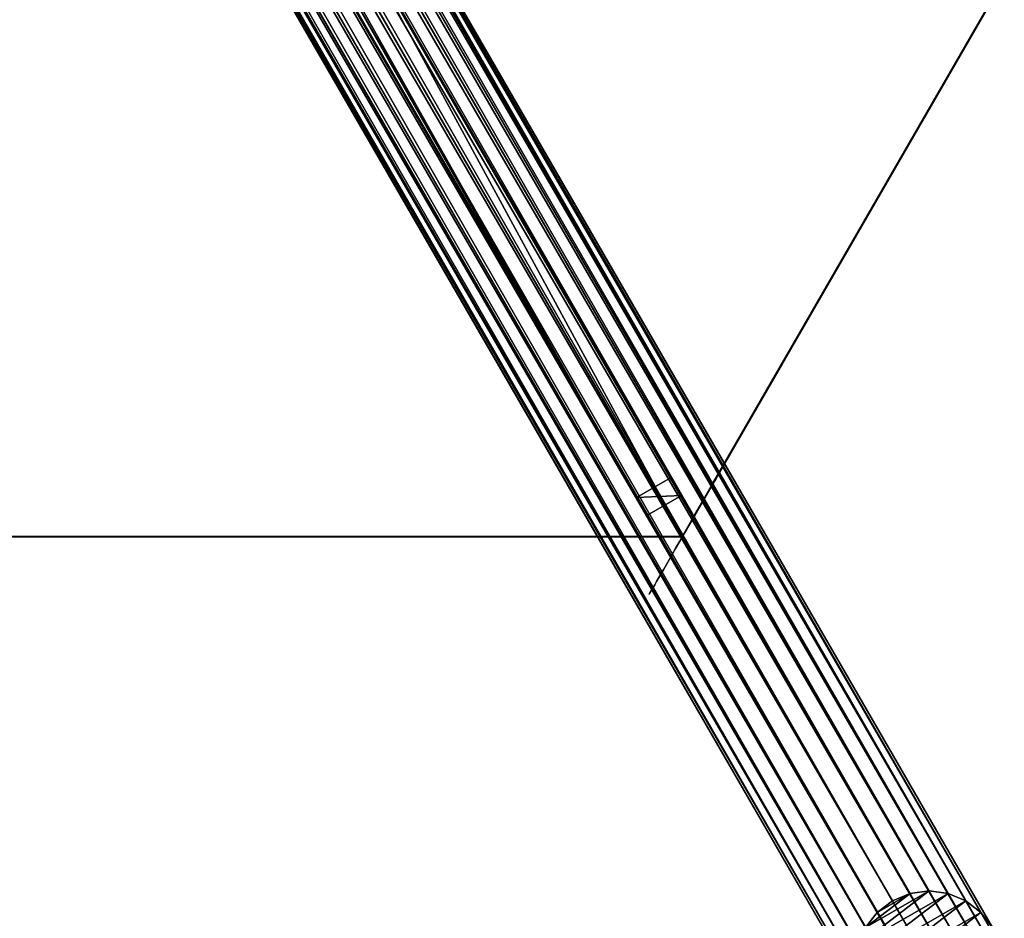
# Model space of a CAD drawing. Units: centimetres. Extents: x -364 to 476, y -456 to 369.
# Drawn here: x -37 to 0, y 6 to 40 of the extents above; entities that cross this region are included whole.
import ezdxf

# ---------------------------------------------------------------- set-up
doc = ezdxf.new("R2010")
doc.units = ezdxf.units.CM
doc.layers.get('0').update_dxf_attribs({"color": 144})

# ---------------------------------------------------------------- blocks, each defined once
blk = doc.blocks.new('StandrohrAdd. May Parasols_ www.may-online.com')
for p, q in [((-0.712, 2.656, 213.912), (219.212, 2.656, 282.277)), ((0, 2.75, 213.388), (218.5, 2.75, 281.31)), ((0.712, 2.656, 212.864), (217.788, 2.656, 280.343)), ((-1.375, 2.382, 214.401), (219.875, 2.382, 283.177)), ((1.375, 2.382, 212.376), (217.125, 2.382, 279.443)), ((-1.945, 1.945, 214.82), (220.445, 1.945, 283.951)), ((1.945, 1.945, 211.956), (216.555, 1.945, 278.669)), ((-2.382, 1.375, 215.142), (220.882, 1.375, 284.544)), ((2.382, 1.375, 211.635), (216.118, 1.375, 278.076)), ((-2.656, 0.712, 215.344), (221.156, 0.712, 284.917)), ((2.656, 0.712, 211.432), (2.656, 0.712, 140)), ((215.844, 0.712, 277.703), (2.656, 0.712, 211.432)), ((-2.75, 0, 215.413), (221.25, 0, 285.045)), ((0, 0, 213.388), (218.5, 0, 281.31)), ((2.75, 0, 140), (2.75, 0, 211.363)), ((2.75, 0, 211.363), (215.75, 0, 277.575)), ((-2.656, -0.712, 215.344), (221.156, -0.712, 284.917)), ((2.656, -0.712, 140), (2.656, -0.712, 211.432)), ((2.656, -0.712, 211.432), (215.844, -0.712, 277.703)), ((-2.382, -1.375, 215.142), (220.882, -1.375, 284.544)), ((2.382, -1.375, 140), (2.382, -1.375, 211.635)), ((2.382, -1.375, 211.635), (216.118, -1.375, 278.076)), ((-1.945, -1.945, 214.82), (220.445, -1.945, 283.951)), ((1.945, -1.945, 140), (1.945, -1.945, 211.956)), ((1.945, -1.945, 211.956), (216.555, -1.945, 278.669)), ((-1.375, -2.382, 214.401), (219.875, -2.382, 283.177)), ((1.375, -2.382, 140), (1.375, -2.382, 212.376)), ((1.375, -2.382, 212.376), (217.125, -2.382, 279.443)), ((-0.712, -2.656, 213.912), (219.212, -2.656, 282.277)), ((0, -2.75, 213.388), (218.5, -2.75, 281.31)), ((0.712, -2.656, 140), (0.712, -2.656, 212.864)), ((0.712, -2.656, 212.864), (217.788, -2.656, 280.343))]:
    blk.add_line(p, q)
for points in [[(0, -2.75, 140), (0.712, -2.656, 140), (1.375, -2.382, 140), (1.945, -1.945, 140), (2.382, -1.375, 140), (2.656, -0.712, 140), (2.75, 0, 140), (2.656, 0.712, 140), (2.382, 1.375, 140)], [(2.382, 1.375, 211.635), (2.656, 0.712, 211.432), (2.75, 0, 211.363), (2.656, -0.712, 211.432), (2.382, -1.375, 211.635), (1.945, -1.945, 211.956), (1.375, -2.382, 212.376), (1.375, -2.382, 212.376), (0.712, -2.656, 212.864), (0, -2.75, 213.388)]]:
    blk.add_polyline3d(points)
mesh = blk.add_polyface()
corners = [(-2.656, 0.712, 140), (-2.656, -0.712, 140), (-2.75, 0, 140), (-2.382, -1.375, 140), (-2.382, 1.375, 140), (-1.945, -1.945, 140), (-1.945, 1.945, 140), (-1.375, -2.382, 140), (-1.375, 2.382, 140), (-0.712, -2.656, 140), (-0.712, 2.656, 140), (0, -2.75, 140), (0, 2.75, 140), (0.712, -2.656, 140), (0.712, 2.656, 140), (1.375, -2.382, 140), (1.375, 2.382, 140), (1.945, -1.945, 140), (1.945, 1.945, 140), (2.382, -1.375, 140), (2.382, 1.375, 140), (2.656, -0.712, 140), (2.656, 0.712, 140), (2.75, 0, 140)]
mesh.append_faces([[corners[k] for k in face] for face in [(0, 1, 2), (21, 22, 23)]], dxfattribs={"vtx0": -1})
mesh.append_faces([[corners[k] for k in face] for face in [(1, 0, 3), (3, 4, 5), (5, 6, 7), (7, 8, 9), (9, 10, 11), (11, 12, 13), (13, 14, 15), (15, 16, 17), (17, 18, 19), (19, 20, 21)]], dxfattribs={"vtx0": -1, "vtx1": -1})
mesh.append_faces([[corners[k] for k in face] for face in [(3, 0, 4), (5, 4, 6), (7, 6, 8), (9, 8, 10), (11, 10, 12), (13, 12, 14), (15, 14, 16), (17, 16, 18), (19, 18, 20), (21, 20, 22)]], dxfattribs={"vtx0": -1, "vtx2": -1})
mesh = blk.add_polyface()
corners = [(-1.375, 2.382, 214.401), (219.212, 2.656, 282.277), (-0.712, 2.656, 213.912), (219.875, 2.382, 283.177)]
mesh.append_faces([[corners[k] for k in face] for face in [(0, 1, 2), (1, 0, 3)]], dxfattribs={"vtx0": -1})
mesh = blk.add_polyface()
corners = [(-0.712, 2.656, 213.912), (218.5, 2.75, 281.31), (0, 2.75, 213.388), (219.212, 2.656, 282.277)]
mesh.append_faces([[corners[k] for k in face] for face in [(0, 1, 2), (1, 0, 3)]], dxfattribs={"vtx0": -1})
mesh = blk.add_polyface()
corners = [(0, 2.75, 213.388), (217.788, 2.656, 280.343), (0.712, 2.656, 212.864), (218.5, 2.75, 281.31)]
mesh.append_faces([[corners[k] for k in face] for face in [(0, 1, 2), (1, 0, 3)]], dxfattribs={"vtx0": -1})
mesh = blk.add_polyface()
corners = [(0.712, 2.656, 212.864), (217.125, 2.382, 279.443), (1.375, 2.382, 212.376), (217.788, 2.656, 280.343)]
mesh.append_faces([[corners[k] for k in face] for face in [(0, 1, 2), (1, 0, 3)]], dxfattribs={"vtx0": -1})
mesh = blk.add_polyface()
corners = [(-1.945, 1.945, 214.82), (219.875, 2.382, 283.177), (-1.375, 2.382, 214.401), (220.445, 1.945, 283.951)]
mesh.append_faces([[corners[k] for k in face] for face in [(0, 1, 2), (1, 0, 3)]], dxfattribs={"vtx0": -1})
mesh = blk.add_polyface()
corners = [(1.375, 2.382, 212.376), (216.555, 1.945, 278.669), (1.945, 1.945, 211.956), (217.125, 2.382, 279.443)]
mesh.append_faces([[corners[k] for k in face] for face in [(0, 1, 2), (1, 0, 3)]], dxfattribs={"vtx0": -1})
mesh = blk.add_polyface()
corners = [(220.882, 1.375, 284.544), (-1.945, 1.945, 214.82), (-2.382, 1.375, 215.142), (220.445, 1.945, 283.951)]
mesh.append_faces([[corners[k] for k in face] for face in [(0, 1, 2), (1, 0, 3)]], dxfattribs={"vtx0": -1})
mesh = blk.add_polyface()
corners = [(216.555, 1.945, 278.669), (2.382, 1.375, 211.635), (1.945, 1.945, 211.956), (216.118, 1.375, 278.076)]
mesh.append_faces([[corners[k] for k in face] for face in [(0, 1, 2), (1, 0, 3)]], dxfattribs={"vtx0": -1})
mesh = blk.add_polyface()
corners = [(221.156, 0.712, 284.917), (-2.382, 1.375, 215.142), (-2.656, 0.712, 215.344), (220.882, 1.375, 284.544)]
mesh.append_faces([[corners[k] for k in face] for face in [(0, 1, 2), (1, 0, 3)]], dxfattribs={"vtx0": -1})
mesh = blk.add_polyface()
corners = [(2.382, 1.375, 140), (2.656, 0.712, 211.432), (2.656, 0.712, 140), (2.382, 1.375, 211.635)]
mesh.append_faces([[corners[k] for k in face] for face in [(0, 1, 2), (1, 0, 3)]], dxfattribs={"vtx0": -1})
mesh = blk.add_polyface()
corners = [(216.118, 1.375, 278.076), (2.656, 0.712, 211.432), (2.382, 1.375, 211.635), (215.844, 0.712, 277.703)]
mesh.append_faces([[corners[k] for k in face] for face in [(0, 1, 2), (1, 0, 3)]], dxfattribs={"vtx0": -1})
mesh = blk.add_polyface()
corners = [(221.25, 0, 285.045), (-2.656, 0.712, 215.344), (-2.75, 0, 215.413), (221.156, 0.712, 284.917)]
mesh.append_faces([[corners[k] for k in face] for face in [(0, 1, 2), (1, 0, 3)]], dxfattribs={"vtx0": -1})
mesh = blk.add_polyface()
corners = [(2.656, 0.712, 140), (2.75, 0, 211.363), (2.75, 0, 140), (2.656, 0.712, 211.432)]
mesh.append_faces([[corners[k] for k in face] for face in [(0, 1, 2), (1, 0, 3)]], dxfattribs={"vtx0": -1})
mesh = blk.add_polyface()
corners = [(215.844, 0.712, 277.703), (2.75, 0, 211.363), (2.656, 0.712, 211.432), (215.75, 0, 277.575)]
mesh.append_faces([[corners[k] for k in face] for face in [(0, 1, 2), (1, 0, 3)]], dxfattribs={"vtx0": -1})
mesh = blk.add_polyface()
corners = [(-2.656, -0.712, 215.344), (221.25, 0, 285.045), (-2.75, 0, 215.413), (221.156, -0.712, 284.917)]
mesh.append_faces([[corners[k] for k in face] for face in [(0, 1, 2), (1, 0, 3)]], dxfattribs={"vtx0": -1})
mesh = blk.add_polyface()
corners = [(2.75, 0, 140), (2.656, -0.712, 211.432), (2.656, -0.712, 140), (2.75, 0, 211.363)]
mesh.append_faces([[corners[k] for k in face] for face in [(0, 1, 2), (1, 0, 3)]], dxfattribs={"vtx0": -1})
mesh = blk.add_polyface()
corners = [(2.75, 0, 211.363), (215.844, -0.712, 277.703), (2.656, -0.712, 211.432), (215.75, 0, 277.575)]
mesh.append_faces([[corners[k] for k in face] for face in [(0, 1, 2), (1, 0, 3)]], dxfattribs={"vtx0": -1})
mesh = blk.add_polyface()
corners = [(-2.382, -1.375, 215.142), (221.156, -0.712, 284.917), (-2.656, -0.712, 215.344), (220.882, -1.375, 284.544)]
mesh.append_faces([[corners[k] for k in face] for face in [(0, 1, 2), (1, 0, 3)]], dxfattribs={"vtx0": -1})
mesh = blk.add_polyface()
corners = [(2.656, -0.712, 140), (2.382, -1.375, 211.635), (2.382, -1.375, 140), (2.656, -0.712, 211.432)]
mesh.append_faces([[corners[k] for k in face] for face in [(0, 1, 2), (1, 0, 3)]], dxfattribs={"vtx0": -1})
mesh = blk.add_polyface()
corners = [(2.656, -0.712, 211.432), (216.118, -1.375, 278.076), (2.382, -1.375, 211.635), (215.844, -0.712, 277.703)]
mesh.append_faces([[corners[k] for k in face] for face in [(0, 1, 2), (1, 0, 3)]], dxfattribs={"vtx0": -1})
mesh = blk.add_polyface()
corners = [(-1.945, -1.945, 214.82), (220.882, -1.375, 284.544), (-2.382, -1.375, 215.142), (220.445, -1.945, 283.951)]
mesh.append_faces([[corners[k] for k in face] for face in [(0, 1, 2), (1, 0, 3)]], dxfattribs={"vtx0": -1})
mesh = blk.add_polyface()
corners = [(2.382, -1.375, 140), (1.945, -1.945, 211.956), (1.945, -1.945, 140), (2.382, -1.375, 211.635)]
mesh.append_faces([[corners[k] for k in face] for face in [(0, 1, 2), (1, 0, 3)]], dxfattribs={"vtx0": -1})
mesh = blk.add_polyface()
corners = [(2.382, -1.375, 211.635), (216.555, -1.945, 278.669), (1.945, -1.945, 211.956), (216.118, -1.375, 278.076)]
mesh.append_faces([[corners[k] for k in face] for face in [(0, 1, 2), (1, 0, 3)]], dxfattribs={"vtx0": -1})
mesh = blk.add_polyface()
corners = [(219.875, -2.382, 283.177), (-1.945, -1.945, 214.82), (-1.375, -2.382, 214.401), (220.445, -1.945, 283.951)]
mesh.append_faces([[corners[k] for k in face] for face in [(0, 1, 2), (1, 0, 3)]], dxfattribs={"vtx0": -1})
mesh = blk.add_polyface()
corners = [(1.945, -1.945, 211.956), (1.375, -2.382, 140), (1.945, -1.945, 140), (1.375, -2.382, 212.376)]
mesh.append_faces([[corners[k] for k in face] for face in [(0, 1, 2), (1, 0, 3)]], dxfattribs={"vtx0": -1})
mesh = blk.add_polyface()
corners = [(216.555, -1.945, 278.669), (1.375, -2.382, 212.376), (1.945, -1.945, 211.956), (217.125, -2.382, 279.443)]
mesh.append_faces([[corners[k] for k in face] for face in [(0, 1, 2), (1, 0, 3)]], dxfattribs={"vtx0": -1})
mesh = blk.add_polyface()
corners = [(219.212, -2.656, 282.277), (-1.375, -2.382, 214.401), (-0.712, -2.656, 213.912), (219.875, -2.382, 283.177)]
mesh.append_faces([[corners[k] for k in face] for face in [(0, 1, 2), (1, 0, 3)]], dxfattribs={"vtx0": -1})
mesh = blk.add_polyface()
corners = [(1.375, -2.382, 212.376), (0.712, -2.656, 140), (1.375, -2.382, 140), (0.712, -2.656, 212.864)]
mesh.append_faces([[corners[k] for k in face] for face in [(0, 1, 2), (1, 0, 3)]], dxfattribs={"vtx0": -1})
mesh = blk.add_polyface()
corners = [(217.125, -2.382, 279.443), (0.712, -2.656, 212.864), (1.375, -2.382, 212.376), (217.788, -2.656, 280.343)]
mesh.append_faces([[corners[k] for k in face] for face in [(0, 1, 2), (1, 0, 3)]], dxfattribs={"vtx0": -1})
mesh = blk.add_polyface()
corners = [(218.5, -2.75, 281.31), (-0.712, -2.656, 213.912), (0, -2.75, 213.388), (219.212, -2.656, 282.277)]
mesh.append_faces([[corners[k] for k in face] for face in [(0, 1, 2), (1, 0, 3)]], dxfattribs={"vtx0": -1})
mesh = blk.add_polyface()
corners = [(0.712, -2.656, 212.864), (0, -2.75, 140), (0.712, -2.656, 140), (0, -2.75, 213.388)]
mesh.append_faces([[corners[k] for k in face] for face in [(0, 1, 2), (1, 0, 3)]], dxfattribs={"vtx0": -1})
mesh = blk.add_polyface()
corners = [(217.788, -2.656, 280.343), (0, -2.75, 213.388), (0.712, -2.656, 212.864), (218.5, -2.75, 281.31)]
mesh.append_faces([[corners[k] for k in face] for face in [(0, 1, 2), (1, 0, 3)]], dxfattribs={"vtx0": -1})
blk = doc.blocks.new('Membrane. May Parasols_ www.may-online.com')
for p, q in [((-100, 173.205, 205), (-200, 0, 205)), ((-100, 173.202, 204.99), (-199.997, 0.001, 204.99)), ((-100, 173.205, 205), (-3, 5.196, 256.968)), ((100, 173.205, 205), (-100, 173.205, 205)), ((-100, 173.205, 205), (-100, 173.202, 204.99)), ((-100, 173.205, 205), (-99.997, 173.204, 204.99)), ((-99.997, 173.204, 204.99), (-100, 173.202, 204.99)), ((-100, 173.202, 204.99), (-3, 5.193, 256.958)), ((99.997, 173.204, 204.99), (-99.997, 173.204, 204.99)), ((-99.997, 173.204, 204.99), (-2.997, 5.195, 256.958))]:
    blk.add_line(p, q)
mesh = blk.add_polyface()
corners = [(-6, 0, 256.968), (-100, 173.205, 205), (-200, 0, 205), (-3, 5.196, 256.968)]
mesh.append_faces([[corners[k] for k in face] for face in [(0, 1, 2), (1, 0, 3)]], dxfattribs={"vtx0": -1})
mesh = blk.add_polyface()
corners = [(-200, 0, 205), (-199.997, 0.001, 204.99), (-199.997, -0.001, 204.99), (-100, 173.205, 205), (-100, 173.202, 204.99), (-99.997, 173.204, 204.99)]
mesh.append_faces([[corners[k] for k in face] for face in [(0, 1, 2), (4, 3, 5)]], dxfattribs={"vtx0": -1})
mesh.append_faces([[corners[k] for k in face] for face in [(1, 3, 4)]], dxfattribs={"vtx0": -1, "vtx1": -1})
mesh.append_faces([[corners[k] for k in face] for face in [(1, 0, 3)]], dxfattribs={"vtx0": -1, "vtx2": -1})
mesh = blk.add_polyface()
corners = [(-100, 173.202, 204.99), (-5.997, 0.001, 256.958), (-199.997, 0.001, 204.99), (-3, 5.193, 256.958)]
mesh.append_faces([[corners[k] for k in face] for face in [(0, 1, 2), (1, 0, 3)]], dxfattribs={"vtx0": -1})
mesh = blk.add_polyface()
corners = [(-3, 5.196, 256.968), (100, 173.205, 205), (-100, 173.205, 205), (3, 5.196, 256.968)]
mesh.append_faces([[corners[k] for k in face] for face in [(0, 1, 2), (1, 0, 3)]], dxfattribs={"vtx0": -1})
mesh = blk.add_polyface()
corners = [(-3, 5.196, 256.968), (-100, 173.202, 204.99), (-3, 5.193, 256.958), (-100, 173.205, 205)]
mesh.append_faces([[corners[k] for k in face] for face in [(0, 1, 2), (1, 0, 3)]], dxfattribs={"vtx0": -1})
mesh = blk.add_polyface()
corners = [(-100, 173.205, 205), (-99.997, 173.204, 204.99), (-100, 173.202, 204.99), (99.997, 173.204, 204.99), (100, 173.202, 204.99), (100, 173.205, 205)]
mesh.append_faces([[corners[k] for k in face] for face in [(0, 1, 2), (4, 0, 5)]], dxfattribs={"vtx0": -1})
mesh.append_faces([[corners[k] for k in face] for face in [(1, 0, 3), (3, 0, 4)]], dxfattribs={"vtx0": -1, "vtx1": -1})
mesh = blk.add_polyface()
corners = [(-99.997, 173.204, 204.99), (-3, 5.196, 256.968), (-2.997, 5.195, 256.958), (-100, 173.205, 205)]
mesh.append_faces([[corners[k] for k in face] for face in [(0, 1, 2), (1, 0, 3)]], dxfattribs={"vtx0": -1})
mesh = blk.add_polyface()
corners = [(-99.997, 173.204, 204.99), (-3, 5.193, 256.958), (-100, 173.202, 204.99), (-2.997, 5.195, 256.958)]
mesh.append_faces([[corners[k] for k in face] for face in [(0, 1, 2), (1, 0, 3)]], dxfattribs={"vtx0": -1})
mesh = blk.add_polyface()
corners = [(99.997, 173.204, 204.99), (-2.997, 5.195, 256.958), (-99.997, 173.204, 204.99), (2.997, 5.195, 256.958)]
mesh.append_faces([[corners[k] for k in face] for face in [(0, 1, 2), (1, 0, 3)]], dxfattribs={"vtx0": -1})
blk = doc.blocks.new('Streben. May Parasols_ www.may-online.com')
for p, q in [((-90.341, 156.474, 210.175), (-100, 173.205, 205)), ((-76.108, 131.824, 217.8), (-100, 173.205, 205)), ((-98.671, 172.403, 204.95), (-99.97, 171.653, 204.95)), ((-98.283, 171.731, 202.052), (-98.671, 172.403, 204.95)), ((-1.671, 4.394, 256.918), (-98.671, 172.403, 204.95)), ((-99.97, 171.653, 204.95), (-99.582, 170.981, 202.052)), ((-2.97, 3.644, 256.918), (-99.97, 171.653, 204.95)), ((-99.582, 170.981, 202.052), (-98.283, 171.731, 202.052)), ((-35.091, 62.279, 235.907), (-98.283, 171.731, 202.052)), ((-36.39, 61.529, 235.907), (-99.582, 170.981, 202.052)), ((-76.108, 131.824, 217.8), (-90.341, 156.474, 210.175))]:
    blk.add_line(p, q)
mesh = blk.add_polyface()
corners = [(-99.97, 171.653, 204.95), (-98.283, 171.731, 202.052), (-99.582, 170.981, 202.052), (-98.671, 172.403, 204.95)]
mesh.append_faces([[corners[k] for k in face] for face in [(0, 1, 2), (1, 0, 3)]], dxfattribs={"vtx0": -1})
mesh = blk.add_polyface()
corners = [(-2.97, 3.644, 256.918), (-98.671, 172.403, 204.95), (-99.97, 171.653, 204.95), (-1.671, 4.394, 256.918)]
mesh.append_faces([[corners[k] for k in face] for face in [(0, 1, 2), (1, 0, 3)]], dxfattribs={"vtx0": -1})
mesh = blk.add_polyface()
corners = [(-35.091, 62.279, 235.907), (-1.671, 4.394, 256.918), (-1.283, 3.722, 254.02), (-98.671, 172.403, 204.95), (-98.283, 171.731, 202.052)]
mesh.append_faces([[corners[k] for k in face] for face in [(0, 1, 2), (3, 0, 4)]], dxfattribs={"vtx0": -1})
mesh.append_faces([[corners[k] for k in face] for face in [(1, 0, 3)]], dxfattribs={"vtx0": -1, "vtx1": -1})
mesh = blk.add_polyface()
corners = [(-2.97, 3.644, 256.918), (-36.39, 61.529, 235.907), (-2.582, 2.972, 254.02), (-99.97, 171.653, 204.95), (-99.582, 170.981, 202.052)]
mesh.append_faces([[corners[k] for k in face] for face in [(0, 1, 2), (1, 3, 4)]], dxfattribs={"vtx0": -1})
mesh.append_faces([[corners[k] for k in face] for face in [(1, 0, 3)]], dxfattribs={"vtx0": -1, "vtx2": -1})
mesh = blk.add_polyface()
corners = [(-98.283, 171.731, 202.052), (-36.39, 61.529, 235.907), (-99.582, 170.981, 202.052), (-35.091, 62.279, 235.907)]
mesh.append_faces([[corners[k] for k in face] for face in [(0, 1, 2), (1, 0, 3)]], dxfattribs={"vtx0": -1})
blk = doc.blocks.new('Gruppe30#1')
for p, q in [((99.99, 373.205, 205), (99.99, 373.205, 195.6)), ((99.99, 173.205, 205), (99.99, 373.205, 205)), ((100, 373.205, 195.6), (99.99, 373.205, 195.6)), ((100, 373.205, 205), (99.99, 373.205, 205)), ((100, 173.205, 205), (100, 373.205, 205)), ((100, 373.205, 205), (100, 373.205, 195.6)), ((100, 372.248, 195.41), (99.99, 372.248, 195.41)), ((100, 371.437, 194.868), (99.99, 371.437, 194.868)), ((100, 370.895, 194.057), (99.99, 370.895, 194.057)), ((99.99, 370.705, 193.1), (99.99, 370.705, 182)), ((100, 370.705, 182), (99.99, 370.705, 182)), ((100, 370.705, 193.1), (99.99, 370.705, 193.1)), ((100, 370.705, 193.1), (100, 370.705, 182)), ((100, 370.324, 180.087), (99.99, 370.324, 180.087)), ((100, 369.241, 178.464), (99.99, 369.241, 178.464)), ((100, 367.618, 177.381), (99.99, 367.618, 177.381)), ((99.99, 180.705, 177), (99.99, 365.705, 177)), ((100, 365.705, 177), (99.99, 365.705, 177)), ((100, 180.705, 177), (100, 365.705, 177))]:
    blk.add_line(p, q)
at = {"extrusion": (1, 0, 0)}
for centre, radius, start, end in [((373.205, 193.1, 99.99), 2.5, 90, 180), ((373.205, 193.1, 100), 2.5, 90, 180), ((365.705, 182, 99.99), 5, 270, 0), ((365.705, 182, 100), 5, 0, 270)]:
    blk.add_arc(centre, radius, start, end, dxfattribs=at)
mesh = blk.add_polyface()
corners = [(99.99, 373.205, 205), (99.99, 173.205, 195.6), (99.99, 173.205, 205), (99.99, 174.162, 195.41), (99.99, 174.973, 194.868), (99.99, 175.515, 194.057), (99.99, 175.705, 193.1), (99.99, 175.705, 182), (99.99, 176.086, 180.087), (99.99, 177.17, 178.464), (99.99, 178.792, 177.381), (99.99, 180.705, 177), (99.99, 365.705, 177), (99.99, 370.895, 194.057), (99.99, 370.705, 193.1), (99.99, 367.618, 177.381), (99.99, 369.241, 178.464), (99.99, 370.324, 180.087), (99.99, 371.437, 194.868), (99.99, 372.248, 195.41), (99.99, 373.205, 195.6), (99.99, 370.705, 182)]
mesh.append_faces([[corners[k] for k in face] for face in [(0, 1, 2), (19, 0, 20)]], dxfattribs={"vtx0": -1})
mesh.append_faces([[corners[k] for k in face] for face in [(1, 0, 3), (3, 0, 4), (4, 0, 5), (5, 0, 6), (6, 0, 7), (7, 0, 8), (8, 0, 9), (9, 0, 10), (10, 0, 11), (11, 0, 12), (12, 14, 15), (15, 14, 16), (16, 14, 17), (13, 0, 18), (18, 0, 19)]], dxfattribs={"vtx0": -1, "vtx1": -1})
mesh.append_faces([[corners[k] for k in face] for face in [(12, 0, 13)]], dxfattribs={"vtx0": -1, "vtx1": -1, "vtx2": -1})
mesh.append_faces([[corners[k] for k in face] for face in [(12, 13, 14)]], dxfattribs={"vtx0": -1, "vtx2": -1})
mesh.append_faces([[corners[k] for k in face] for face in [(21, 17, 14)]], dxfattribs={"vtx1": -1})
mesh = blk.add_polyface()
corners = [(100, 373.205, 195.6), (99.99, 372.248, 195.41), (99.99, 373.205, 195.6), (100, 372.248, 195.41)]
mesh.append_faces([[corners[k] for k in face] for face in [(0, 1, 2), (1, 0, 3)]], dxfattribs={"vtx0": -1})
mesh = blk.add_polyface()
corners = [(99.99, 373.205, 205), (100, 373.205, 195.6), (99.99, 373.205, 195.6), (100, 373.205, 205)]
mesh.append_faces([[corners[k] for k in face] for face in [(0, 1, 2), (1, 0, 3)]], dxfattribs={"vtx0": -1})
mesh = blk.add_polyface()
corners = [(100, 173.205, 205), (99.99, 373.205, 205), (99.99, 173.205, 205), (100, 373.205, 205)]
mesh.append_faces([[corners[k] for k in face] for face in [(0, 1, 2), (1, 0, 3)]], dxfattribs={"vtx0": -1})
mesh = blk.add_polyface()
corners = [(100, 176.086, 180.087), (100, 175.705, 193.1), (100, 175.705, 182), (100, 174.162, 195.41), (100, 173.205, 205), (100, 173.205, 195.6), (100, 373.205, 205), (100, 174.973, 194.868), (100, 175.515, 194.057), (100, 177.17, 178.464), (100, 178.792, 177.381), (100, 180.705, 177), (100, 365.705, 177), (100, 370.895, 194.057), (100, 370.705, 193.1), (100, 367.618, 177.381), (100, 369.241, 178.464), (100, 370.324, 180.087), (100, 370.705, 182), (100, 371.437, 194.868), (100, 372.248, 195.41), (100, 373.205, 195.6)]
mesh.append_faces([[corners[k] for k in face] for face in [(0, 1, 2), (3, 4, 5), (14, 17, 18), (6, 20, 21)]], dxfattribs={"vtx0": -1})
mesh.append_faces([[corners[k] for k in face] for face in [(4, 3, 6), (13, 12, 14)]], dxfattribs={"vtx0": -1, "vtx1": -1})
mesh.append_faces([[corners[k] for k in face] for face in [(6, 1, 0), (6, 12, 13)]], dxfattribs={"vtx0": -1, "vtx1": -1, "vtx2": -1})
mesh.append_faces([[corners[k] for k in face] for face in [(6, 3, 7), (6, 7, 8), (6, 8, 1), (6, 0, 9), (6, 9, 10), (6, 10, 11), (6, 11, 12), (14, 12, 15), (14, 15, 16), (14, 16, 17), (6, 13, 19), (6, 19, 20)]], dxfattribs={"vtx0": -1, "vtx2": -1})
mesh = blk.add_polyface()
corners = [(100, 372.248, 195.41), (99.99, 371.437, 194.868), (99.99, 372.248, 195.41), (100, 371.437, 194.868)]
mesh.append_faces([[corners[k] for k in face] for face in [(0, 1, 2), (1, 0, 3)]], dxfattribs={"vtx0": -1})
mesh = blk.add_polyface()
corners = [(99.99, 371.437, 194.868), (100, 370.895, 194.057), (99.99, 370.895, 194.057), (100, 371.437, 194.868)]
mesh.append_faces([[corners[k] for k in face] for face in [(0, 1, 2), (1, 0, 3)]], dxfattribs={"vtx0": -1})
mesh = blk.add_polyface()
corners = [(99.99, 370.895, 194.057), (100, 370.705, 193.1), (99.99, 370.705, 193.1), (100, 370.895, 194.057)]
mesh.append_faces([[corners[k] for k in face] for face in [(0, 1, 2), (1, 0, 3)]], dxfattribs={"vtx0": -1})
mesh = blk.add_polyface()
corners = [(99.99, 370.705, 182), (100, 370.324, 180.087), (99.99, 370.324, 180.087), (100, 370.705, 182)]
mesh.append_faces([[corners[k] for k in face] for face in [(0, 1, 2), (1, 0, 3)]], dxfattribs={"vtx0": -1})
mesh = blk.add_polyface()
corners = [(99.99, 370.705, 193.1), (100, 370.705, 182), (99.99, 370.705, 182), (100, 370.705, 193.1)]
mesh.append_faces([[corners[k] for k in face] for face in [(0, 1, 2), (1, 0, 3)]], dxfattribs={"vtx0": -1})
mesh = blk.add_polyface()
corners = [(99.99, 370.324, 180.087), (100, 369.241, 178.464), (99.99, 369.241, 178.464), (100, 370.324, 180.087)]
mesh.append_faces([[corners[k] for k in face] for face in [(0, 1, 2), (1, 0, 3)]], dxfattribs={"vtx0": -1})
mesh = blk.add_polyface()
corners = [(100, 369.241, 178.464), (99.99, 367.618, 177.381), (99.99, 369.241, 178.464), (100, 367.618, 177.381)]
mesh.append_faces([[corners[k] for k in face] for face in [(0, 1, 2), (1, 0, 3)]], dxfattribs={"vtx0": -1})
mesh = blk.add_polyface()
corners = [(100, 367.618, 177.381), (99.99, 365.705, 177), (99.99, 367.618, 177.381), (100, 365.705, 177)]
mesh.append_faces([[corners[k] for k in face] for face in [(0, 1, 2), (1, 0, 3)]], dxfattribs={"vtx0": -1})
mesh = blk.add_polyface()
corners = [(100, 365.705, 177), (99.99, 180.705, 177), (99.99, 365.705, 177), (100, 180.705, 177)]
mesh.append_faces([[corners[k] for k in face] for face in [(0, 1, 2), (1, 0, 3)]], dxfattribs={"vtx0": -1})
blk = doc.blocks.new('Gruppe31#1')
for p, q in [((-100.01, 173.205, 205), (-100.01, 373.205, 205)), ((-100, 173.205, 205), (-100, 373.205, 205)), ((-100.01, 180.705, 177), (-100.01, 365.705, 177)), ((-100, 180.705, 177), (-100, 365.705, 177)), ((-100, 180.705, 177), (-100.01, 180.705, 177)), ((-100, 178.792, 177.381), (-100.01, 178.792, 177.381)), ((-100, 177.17, 178.464), (-100.01, 177.17, 178.464)), ((-100, 176.086, 180.087), (-100.01, 176.086, 180.087)), ((-100.01, 175.705, 193.1), (-100.01, 175.705, 182)), ((-100, 175.705, 193.1), (-100.01, 175.705, 193.1)), ((-100, 175.705, 182), (-100.01, 175.705, 182)), ((-100, 175.705, 193.1), (-100, 175.705, 182)), ((-100, 175.515, 194.057), (-100.01, 175.515, 194.057)), ((-100, 174.973, 194.868), (-100.01, 174.973, 194.868)), ((-100, 174.162, 195.41), (-100.01, 174.162, 195.41)), ((-100.01, 173.205, 205), (-100.01, 173.205, 195.6)), ((-100, 173.205, 195.6), (-100.01, 173.205, 195.6)), ((-100, 173.205, 205), (-100.01, 173.205, 205)), ((-100, 173.205, 205), (-100, 173.205, 195.6))]:
    blk.add_line(p, q)
at = {"extrusion": (1, 0, 0)}
for centre, radius, start, end in [((180.705, 182, -100.01), 5, 180, 270), ((180.705, 182, -100), 5, 180, 270), ((173.205, 193.1, -100.01), 2.5, 0, 90), ((173.205, 193.1, -100), 2.5, 90, 0)]:
    blk.add_arc(centre, radius, start, end, dxfattribs=at)
mesh = blk.add_polyface()
corners = [(-100.01, 373.205, 205), (-100.01, 173.205, 195.6), (-100.01, 173.205, 205), (-100.01, 174.162, 195.41), (-100.01, 174.973, 194.868), (-100.01, 175.515, 194.057), (-100.01, 175.705, 193.1), (-100.01, 175.705, 182), (-100.01, 176.086, 180.087), (-100.01, 177.17, 178.464), (-100.01, 178.792, 177.381), (-100.01, 180.705, 177), (-100.01, 365.705, 177), (-100.01, 370.895, 194.057), (-100.01, 370.705, 193.1), (-100.01, 367.618, 177.381), (-100.01, 369.241, 178.464), (-100.01, 370.324, 180.087), (-100.01, 371.437, 194.868), (-100.01, 372.248, 195.41), (-100.01, 373.205, 195.6), (-100.01, 370.705, 182)]
mesh.append_faces([[corners[k] for k in face] for face in [(0, 1, 2), (19, 0, 20)]], dxfattribs={"vtx0": -1})
mesh.append_faces([[corners[k] for k in face] for face in [(1, 0, 3), (3, 0, 4), (4, 0, 5), (5, 0, 6), (6, 0, 7), (7, 0, 8), (8, 0, 9), (9, 0, 10), (10, 0, 11), (11, 0, 12), (12, 14, 15), (15, 14, 16), (16, 14, 17), (13, 0, 18), (18, 0, 19)]], dxfattribs={"vtx0": -1, "vtx1": -1})
mesh.append_faces([[corners[k] for k in face] for face in [(12, 0, 13)]], dxfattribs={"vtx0": -1, "vtx1": -1, "vtx2": -1})
mesh.append_faces([[corners[k] for k in face] for face in [(12, 13, 14)]], dxfattribs={"vtx0": -1, "vtx2": -1})
mesh.append_faces([[corners[k] for k in face] for face in [(21, 17, 14)]], dxfattribs={"vtx1": -1})
mesh = blk.add_polyface()
corners = [(-100, 173.205, 205), (-100.01, 373.205, 205), (-100.01, 173.205, 205), (-100, 373.205, 205)]
mesh.append_faces([[corners[k] for k in face] for face in [(0, 1, 2), (1, 0, 3)]], dxfattribs={"vtx0": -1})
mesh = blk.add_polyface()
corners = [(-100, 176.086, 180.087), (-100, 175.705, 193.1), (-100, 175.705, 182), (-100, 174.162, 195.41), (-100, 173.205, 205), (-100, 173.205, 195.6), (-100, 373.205, 205), (-100, 174.973, 194.868), (-100, 175.515, 194.057), (-100, 177.17, 178.464), (-100, 178.792, 177.381), (-100, 180.705, 177), (-100, 365.705, 177), (-100, 370.895, 194.057), (-100, 370.705, 193.1), (-100, 367.618, 177.381), (-100, 369.241, 178.464), (-100, 370.324, 180.087), (-100, 370.705, 182), (-100, 371.437, 194.868), (-100, 372.248, 195.41), (-100, 373.205, 195.6)]
mesh.append_faces([[corners[k] for k in face] for face in [(0, 1, 2), (3, 4, 5), (14, 17, 18), (6, 20, 21)]], dxfattribs={"vtx0": -1})
mesh.append_faces([[corners[k] for k in face] for face in [(4, 3, 6), (13, 12, 14)]], dxfattribs={"vtx0": -1, "vtx1": -1})
mesh.append_faces([[corners[k] for k in face] for face in [(6, 1, 0), (6, 12, 13)]], dxfattribs={"vtx0": -1, "vtx1": -1, "vtx2": -1})
mesh.append_faces([[corners[k] for k in face] for face in [(6, 3, 7), (6, 7, 8), (6, 8, 1), (6, 0, 9), (6, 9, 10), (6, 10, 11), (6, 11, 12), (14, 12, 15), (14, 15, 16), (14, 16, 17), (6, 13, 19), (6, 19, 20)]], dxfattribs={"vtx0": -1, "vtx2": -1})
mesh = blk.add_polyface()
corners = [(-100, 365.705, 177), (-100.01, 180.705, 177), (-100.01, 365.705, 177), (-100, 180.705, 177)]
mesh.append_faces([[corners[k] for k in face] for face in [(0, 1, 2), (1, 0, 3)]], dxfattribs={"vtx0": -1})
mesh = blk.add_polyface()
corners = [(-100, 180.705, 177), (-100.01, 178.792, 177.381), (-100.01, 180.705, 177), (-100, 178.792, 177.381)]
mesh.append_faces([[corners[k] for k in face] for face in [(0, 1, 2), (1, 0, 3)]], dxfattribs={"vtx0": -1})
mesh = blk.add_polyface()
corners = [(-100, 178.792, 177.381), (-100.01, 177.17, 178.464), (-100.01, 178.792, 177.381), (-100, 177.17, 178.464)]
mesh.append_faces([[corners[k] for k in face] for face in [(0, 1, 2), (1, 0, 3)]], dxfattribs={"vtx0": -1})
mesh = blk.add_polyface()
corners = [(-100, 176.086, 180.087), (-100.01, 177.17, 178.464), (-100, 177.17, 178.464), (-100.01, 176.086, 180.087)]
mesh.append_faces([[corners[k] for k in face] for face in [(0, 1, 2), (1, 0, 3)]], dxfattribs={"vtx0": -1})
mesh = blk.add_polyface()
corners = [(-100, 175.705, 182), (-100.01, 176.086, 180.087), (-100, 176.086, 180.087), (-100.01, 175.705, 182)]
mesh.append_faces([[corners[k] for k in face] for face in [(0, 1, 2), (1, 0, 3)]], dxfattribs={"vtx0": -1})
mesh = blk.add_polyface()
corners = [(-100, 175.515, 194.057), (-100.01, 175.705, 193.1), (-100, 175.705, 193.1), (-100.01, 175.515, 194.057)]
mesh.append_faces([[corners[k] for k in face] for face in [(0, 1, 2), (1, 0, 3)]], dxfattribs={"vtx0": -1})
mesh = blk.add_polyface()
corners = [(-100, 175.705, 193.1), (-100.01, 175.705, 182), (-100, 175.705, 182), (-100.01, 175.705, 193.1)]
mesh.append_faces([[corners[k] for k in face] for face in [(0, 1, 2), (1, 0, 3)]], dxfattribs={"vtx0": -1})
mesh = blk.add_polyface()
corners = [(-100, 174.973, 194.868), (-100.01, 175.515, 194.057), (-100, 175.515, 194.057), (-100.01, 174.973, 194.868)]
mesh.append_faces([[corners[k] for k in face] for face in [(0, 1, 2), (1, 0, 3)]], dxfattribs={"vtx0": -1})
mesh = blk.add_polyface()
corners = [(-100, 174.973, 194.868), (-100.01, 174.162, 195.41), (-100.01, 174.973, 194.868), (-100, 174.162, 195.41)]
mesh.append_faces([[corners[k] for k in face] for face in [(0, 1, 2), (1, 0, 3)]], dxfattribs={"vtx0": -1})
mesh = blk.add_polyface()
corners = [(-100, 174.162, 195.41), (-100.01, 173.205, 195.6), (-100.01, 174.162, 195.41), (-100, 173.205, 195.6)]
mesh.append_faces([[corners[k] for k in face] for face in [(0, 1, 2), (1, 0, 3)]], dxfattribs={"vtx0": -1})
mesh = blk.add_polyface()
corners = [(-100, 173.205, 205), (-100.01, 173.205, 195.6), (-100, 173.205, 195.6), (-100.01, 173.205, 205)]
mesh.append_faces([[corners[k] for k in face] for face in [(0, 1, 2), (1, 0, 3)]], dxfattribs={"vtx0": -1})
blk = doc.blocks.new('Volant. May Parasols_ www.may-online.com')
for name, p, rotation in [('Gruppe31#1', (-100, 373.205), 150), ('Gruppe30#1', (273.205, 73.205), 89.99999999999999)]:
    blk.add_blockref(name, p, dxfattribs=dict(rotation=rotation))
blk = doc.blocks.new('RIALTO_round_RP3_4000')
at = {"color": 7}
for name, p, rotation in [('Volant. May Parasols_ www.may-online.com', (-112, 193.99, 27.94), 180), ('Membrane. May Parasols_ www.may-online.com', (-112, 193.99, 27.94), 180), ('Streben. May Parasols_ www.may-online.com', (-112, 193.99, 27.94), 180), ('StandrohrAdd. May Parasols_ www.may-online.com', (-2.75, 4.763, 17.78), 120)]:
    blk.add_blockref(name, p, dxfattribs=dict(at, rotation=rotation))

msp = doc.modelspace()

# ---------------------------------------------------------------- block references
msp.add_blockref('RIALTO_round_RP3_4000', (0, 0))

doc.saveas('drawing.dxf')
